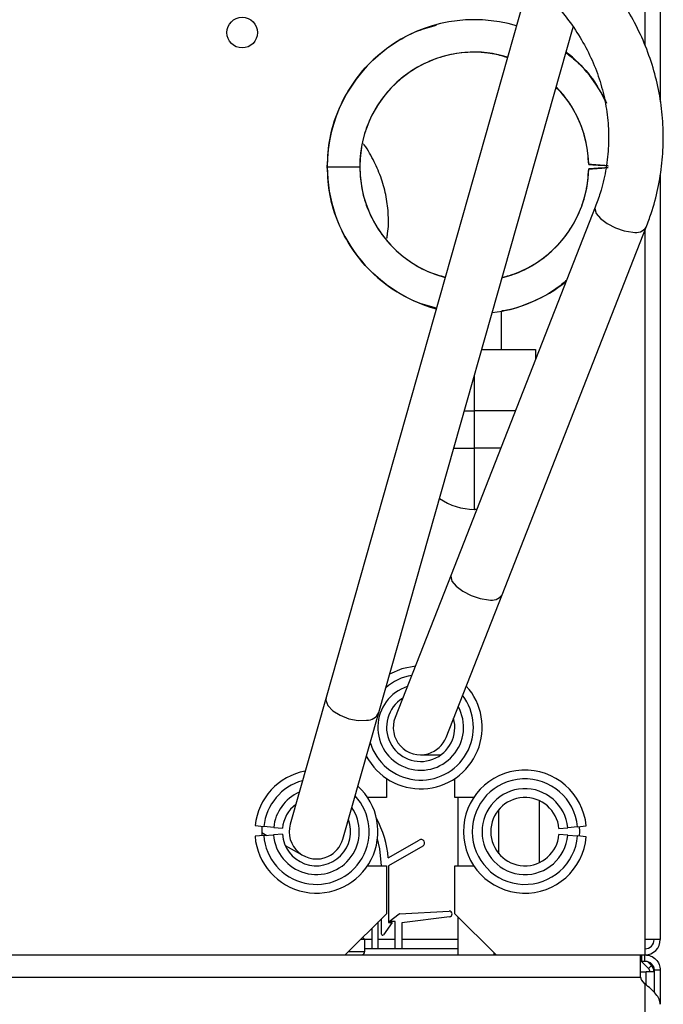
# Model space of a CAD drawing. Units: inches. Extents: x 16 to 131, y 14 to 137.
# Drawn here: x 128 to 131, y 89 to 93 of the extents above; entities that cross this region are included whole.
import ezdxf

# ---------------------------------------------------------------- set-up
doc = ezdxf.new("R2010")
doc.units = ezdxf.units.IN
doc.header["$MEASUREMENT"] = 0

msp = doc.modelspace()

# ---------------------------------------------------------------- linework, layer by layer
at = {"color": 8, "linetype": 'Continuous', "lineweight": 25}
for p, q in [((130.8877, 96.9556), (130.8877, 93.1782)), ((130.8877, 92.3347), (130.8877, 89.0956)), ((130.1081, 91.6731), (130.1081, 91.5106)), ((130.062, 91.5106), (130.1081, 91.5106)), ((130.2958, 91.5106), (130.1081, 91.5106)), ((130.0138, 91.3406), (130.1081, 91.3406)), ((130.2291, 91.3406), (130.1081, 91.3406)), ((129.9416, 89.9396), (129.9573, 89.9408)), ((129.6394, 89.0956), (129.6077, 89.0956)), ((129.7467, 89.0956), (129.6694, 89.0956)), ((130.0331, 89.0956), (129.7767, 89.0956)), ((129.5338, 89.0406), (129.6077, 89.0406)), ((109.9207, 88.9236), (130.8677, 88.9236)), ((130.8935, 88.8883), (130.8935, 88.9476))]:
    msp.add_line(p, q, dxfattribs=at)
at = {"color": 7, "linetype": 'Continuous', "lineweight": 25}
for p, q in [((130.9577, 96.9556), (130.9577, 92.9227)), ((130.3598, 93.4772), (129.4309, 90.2014)), ((129.6714, 90.1332), (130.5591, 93.2636)), ((129.4362, 92.6256), (129.5847, 92.6256)), ((130.6856, 92.6322), (130.7049, 92.6309)), ((130.7049, 92.6204), (130.6856, 92.619)), ((130.7049, 92.6309), (130.7189, 92.6299)), ((130.7189, 92.6299), (130.7049, 92.6309)), ((130.7189, 92.6214), (130.7049, 92.6204)), ((130.7049, 92.6204), (130.7189, 92.6214)), ((130.9577, 92.5944), (130.9577, 89.0956)), ((130.6609, 92.4413), (130.002, 90.7619)), ((130.2347, 90.6706), (130.8937, 92.35)), ((130.2327, 91.7906), (130.2327, 91.9659)), ((130.1414, 91.7906), (130.3881, 91.7906)), ((130.3881, 91.7906), (130.3881, 91.7459)), ((130.1081, 91.5106), (130.1081, 91.3406)), ((130.1081, 91.3406), (130.1081, 91.0606)), ((130.0939, 91.061), (130.1094, 91.0606)), ((130.1192, 91.0606), (130.1081, 91.0606)), ((130.3881, 91.0606), (130.3877, 91.0606)), ((130.3881, 91.0615), (130.3881, 91.0606)), ((130.002, 90.7619), (129.7463, 90.1103)), ((129.979, 90.019), (130.2347, 90.6706)), ((129.4309, 90.2014), (129.2668, 89.6227)), ((129.5073, 89.5545), (129.6714, 90.1332)), ((129.8627, 89.9396), (129.9416, 89.9396)), ((129.9416, 89.9396), (129.9558, 89.9396)), ((129.7068, 89.8315), (129.7068, 89.7449)), ((130.0193, 89.7449), (130.0193, 89.8315)), ((129.7068, 89.7449), (129.6202, 89.7449)), ((130.1059, 89.7449), (130.0193, 89.7449)), ((130.0331, 89.7449), (130.0331, 89.4324)), ((130.4037, 89.7308), (130.4037, 89.4465)), ((130.2206, 89.4876), (130.2206, 89.6897)), ((129.107, 89.6164), (129.1468, 89.6124)), ((129.1916, 89.608), (129.1468, 89.6124)), ((129.1916, 89.608), (129.2314, 89.604)), ((130.4948, 89.603), (130.5346, 89.6067)), ((130.5794, 89.6108), (130.5346, 89.6067)), ((130.5794, 89.6108), (130.6192, 89.6145)), ((129.1463, 89.5704), (129.1064, 89.5674)), ((129.1366, 89.584), (129.1595, 89.5714)), ((129.1463, 89.5704), (129.1912, 89.5738)), ((129.2311, 89.5768), (129.1912, 89.5738)), ((129.7152, 89.4687), (129.8566, 89.5503)), ((130.5348, 89.5725), (130.4949, 89.5758)), ((130.5348, 89.5725), (130.5796, 89.5688)), ((130.6195, 89.5655), (130.5796, 89.5688)), ((129.2444, 89.5246), (129.3267, 89.4792)), ((129.8726, 89.5226), (129.7167, 89.4326)), ((129.6202, 89.4324), (129.7068, 89.4324)), ((129.6842, 89.4324), (129.6842, 89.4326)), ((129.7068, 89.4324), (129.7068, 89.2136)), ((129.7167, 89.4326), (129.7167, 89.1741)), ((130.0193, 89.2136), (130.0193, 89.4324)), ((130.0193, 89.4324), (130.1059, 89.4324)), ((129.767, 89.2135), (129.9928, 89.2253)), ((129.5188, 89.0256), (129.7068, 89.2136)), ((129.6842, 89.1207), (129.6842, 89.191)), ((129.7197, 89.1776), (129.7642, 89.2124)), ((129.995, 89.1994), (129.7767, 89.1726)), ((130.0193, 89.2136), (130.2073, 89.0256)), ((130.0331, 89.1998), (130.0331, 89.0256)), ((129.6394, 89.1463), (129.6394, 89.0526)), ((129.6694, 89.0526), (129.6694, 89.1763)), ((129.7327, 89.1741), (129.6933, 89.1179)), ((129.7167, 89.1741), (129.7327, 89.1741)), ((129.7467, 89.1776), (129.7197, 89.1776)), ((129.7467, 89.0526), (129.7467, 89.1776)), ((129.7767, 89.1726), (129.7767, 89.0526)), ((129.6077, 89.0956), (129.5888, 89.0956)), ((129.6077, 89.0406), (129.6077, 89.0956)), ((130.9577, 89.0956), (130.8877, 89.0956)), ((130.8877, 89.0956), (130.8877, 89.0256)), ((129.6394, 89.0536), (129.6077, 89.0536)), ((130.0331, 89.0526), (129.6077, 89.0526)), ((129.7467, 89.0536), (129.6694, 89.0536)), ((130.0331, 89.0536), (129.7767, 89.0536)), ((109.9207, 89.0256), (130.8677, 89.0256)), ((130.1987, 89.0256), (130.1987, 89.0342)), ((130.8677, 88.9236), (130.8677, 89.0256)), ((130.8677, 89.0256), (130.8727, 89.0256)), ((130.8727, 88.9976), (130.8727, 89.0256)), ((130.8727, 89.0256), (130.8877, 89.0256)), ((130.8877, 88.9976), (130.8877, 89.0256)), ((130.8677, 88.9976), (130.8727, 88.9976)), ((130.8703, 88.9976), (130.9039, 88.964)), ((130.8727, 88.9976), (130.8877, 88.9976)), ((130.8995, 88.9953), (130.9174, 88.9774)), ((130.9174, 88.9774), (130.9039, 88.964)), ((130.9577, 88.9556), (130.9297, 88.9556)), ((130.9297, 88.9556), (130.9297, 88.8544)), ((130.9577, 88.9556), (130.9577, 88.7999)), ((130.8677, 88.9476), (130.8935, 88.9476)), ((130.9297, 88.9476), (130.8935, 88.9476)), ((130.9297, 88.9477), (130.9107, 88.9477)), ((130.9107, 88.9477), (130.9107, 88.9476)), ((130.8877, 88.8934), (130.8727, 88.9104)), ((130.8877, 88.8934), (130.8877, 18.1578))]:
    msp.add_line(p, q, dxfattribs=at)
at = {"color": 8, "linetype": 'Continuous', "lineweight": 25, "flags": 128}
for points in [[(130.6609, 92.4412), (130.6593, 92.4342), (130.6648, 92.4125), (130.6839, 92.3887), (130.7143, 92.3658), (130.7523, 92.3465), (130.7932, 92.3331), (130.8323, 92.3272)], [(130.002, 90.7619), (130.0004, 90.7548), (130.0059, 90.7331), (130.025, 90.7093), (130.0554, 90.6864), (130.0933, 90.6671), (130.1343, 90.6537), (130.1734, 90.6479)], [(129.4309, 90.2014), (129.4297, 90.1893), (129.4386, 90.1649), (129.4612, 90.1407), (129.4945, 90.1198), (129.5347, 90.1045), (129.5769, 90.0969), (129.616, 90.0977)]]:
    msp.add_lwpolyline(points, dxfattribs=at)
at = {"color": 7, "linetype": 'Continuous', "lineweight": 25, "flags": 128}
for points in [[(129.8398, 90.3451), (129.7776, 90.3327), (129.7208, 90.3074)], [(129.1378, 89.6133), (129.1366, 89.5886), (129.1373, 89.5697)], [(130.5886, 89.5681), (130.5894, 89.5886), (130.5884, 89.6117)], [(129.6842, 89.4326), (129.6769, 89.51), (129.6657, 89.5556)], [(129.6077, 89.0956), (129.6002, 89.1034), (129.5983, 89.1051)]]:
    msp.add_lwpolyline(points, dxfattribs=at)
at = {"color": 7, "linetype": 'Continuous', "lineweight": 25}
msp.add_circle((129.0477, 93.2381), 0.07, dxfattribs=at)
for centre, radius, start, end in [((130.1077, 92.6256), 0.6715, 73.2958, 180), ((130.1077, 92.6256), 0.523, 73.0479, 180), ((130.1077, 92.6256), 0.6715, 25.5322, 51.3675), ((130.1077, 92.6256), 0.523, 1.146, 44.3292), ((130.1077, 92.6256), 0.6715, 180, 255.042), ((130.1077, 92.6256), 0.523, 180, 255.2899), ((130.1077, 92.6256), 0.523, 284.0087, 358.854), ((130.1077, 92.6256), 0.6715, 276.9704, 308.7164), ((130.1081, 91.3406), 0.28, 235.2675, 270), ((129.863, 90.065), 0.281, 207.9359, 42.2025), ((129.863, 90.065), 0.156, 121.9348, 15.4291), ((129.8627, 90.0646), 0.125, 158.5765, 286.1297), ((129.8627, 90.0646), 0.125, 286.1297, 338.5765), ((129.3866, 89.5886), 0.281, 100.4808, 174.3389), ((130.3394, 89.5886), 0.281, 5.2861, 355.2861), ((130.3394, 89.5886), 0.241, 5.2861, 355.2861), ((129.3866, 89.5886), 0.281, 184.3389, 47.6545), ((130.3394, 89.5886), 0.196, 5.2861, 355.2861), ((130.3394, 89.5886), 0.156, 5.2861, 355.2861), ((129.3866, 89.5886), 0.156, 127.1494, 174.3389), ((129.3866, 89.5886), 0.156, 184.3389, 20.6423), ((129.2667, 89.4326), 0.45, 4.6029, 28.8241), ((129.3871, 89.5886), 0.125, 164.1689, 294.7827), ((129.3871, 89.5886), 0.125, 294.7827, 344.1689), ((129.8646, 89.5365), 0.016, 300, 120), ((129.9934, 89.2123), 0.013, 277, 93), ((129.7673, 89.2085), 0.005, 93, 128), ((129.6892, 89.1207), 0.005, 180, 325), ((130.8877, 89.0956), 0.042, 270, 0), ((130.8877, 89.0956), 0.07, 270, 0), ((129.5927, 89.0406), 0.015, 270, 0), ((130.8877, 88.9477), 0.023, 0, 45), ((130.8877, 88.9477), 0.042, 0, 45), ((130.8877, 88.9236), 0.02, 180, 221.5)]:
    msp.add_arc(centre, radius, start, end, dxfattribs=at)
at = {"color": 8, "linetype": 'Continuous', "lineweight": 25}
for centre, radius, start, end in [((130.847, 92.3818), 0.0565, 254.9151, 325.7499), ((130.188, 90.7024), 0.0564, 254.9062, 325.7915), ((129.863, 90.065), 0.241, 99.8675, 131.5229), ((129.863, 90.065), 0.196, 108.2663, 29.017), ((129.863, 90.065), 0.241, 196.8149, 37.381), ((129.6177, 90.1561), 0.0584, 268.3466, 336.894), ((129.3866, 89.5886), 0.241, 105.2885, 174.3389), ((129.3866, 89.5886), 0.196, 113.6249, 174.3389), ((129.3866, 89.5886), 0.241, 184.3389, 42.8019), ((129.3866, 89.5886), 0.196, 184.3389, 34.3753)]:
    msp.add_arc(centre, radius, start, end, dxfattribs=at)
at = {"color": 7, "linetype": 'Continuous', "lineweight": 25}
for points, knots in [([(130.8937, 92.35), (130.9013, 92.3706), (130.9228, 92.4283), (130.9487, 92.5258), (130.9674, 92.642), (130.9735, 92.7594), (130.9672, 92.8766), (130.9485, 92.9927), (130.9176, 93.1066), (130.8747, 93.2173), (130.8204, 93.3239), (130.7549, 93.4254), (130.679, 93.5209), (130.5932, 93.6095), (130.4984, 93.6905), (130.3953, 93.763), (130.285, 93.8265), (130.1684, 93.8802), (130.0466, 93.9238), (129.9206, 93.9569), (129.7916, 93.979), (129.6831, 93.9885), (129.6179, 93.9894), (129.5964, 93.9896)], [0, 0, 0, 0, 0.027632, 0.077342, 0.12701, 0.176623, 0.226203, 0.27577, 0.325347, 0.374958, 0.424623, 0.474357, 0.524169, 0.574062, 0.624031, 0.674072, 0.724175, 0.774332, 0.824532, 0.874767, 0.92503, 0.975315, 1, 1, 1, 1]), ([(129.5964, 93.7396), (129.6164, 93.7394), (129.6755, 93.7385), (129.7735, 93.7291), (129.8888, 93.7077), (130.0009, 93.6758), (130.1084, 93.634), (130.2104, 93.5826), (130.3055, 93.5222), (130.3929, 93.4536), (130.4716, 93.3774), (130.5408, 93.2945), (130.5998, 93.2058), (130.6478, 93.1122), (130.6845, 93.0147), (130.7092, 92.9142), (130.7218, 92.8118), (130.7221, 92.7087), (130.7097, 92.6061), (130.6885, 92.5167), (130.6687, 92.4626), (130.6609, 92.4413)], [0, 0, 0, 0, 0.0277, 0.08229, 0.13689, 0.191489, 0.246096, 0.300722, 0.355382, 0.410094, 0.464883, 0.519772, 0.574789, 0.629956, 0.685289, 0.740789, 0.79644, 0.852203, 0.908026, 0.963823, 1, 1, 1, 1]), ([(129.4362, 92.6256), (129.4387, 92.6695), (129.4436, 92.7574), (129.4836, 92.8843), (129.5457, 93.0011), (129.6298, 93.1037), (129.7323, 93.187), (129.8358, 93.2452), (129.9071, 93.2642), (129.9359, 93.2719)], [0, 0, 0, 0, 0.149679, 0.299577, 0.449474, 0.599154, 0.748833, 0.898731, 1, 1, 1, 1]), ([(130.2595, 93.1236), (130.2411, 93.1295), (130.1903, 93.146), (130.1022, 93.1514), (130.0005, 93.1411), (129.9026, 93.1104), (129.8125, 93.0614), (129.7337, 92.9959), (129.6689, 92.9164), (129.6211, 92.8258), (129.5904, 92.7276), (129.5866, 92.6596), (129.5847, 92.6256)], [0, 0, 0, 0, 0.059441, 0.163881, 0.268321, 0.372911, 0.477501, 0.58194, 0.68638, 0.79097, 0.89556, 1, 1, 1, 1]), ([(130.526, 93.1469), (130.5452, 93.1319), (130.5991, 93.09), (130.6603, 93.0153), (130.6918, 92.9521), (130.7037, 92.9282)], [0, 0, 0, 0, 0.256917, 0.718978, 1, 1, 1, 1]), ([(130.6306, 92.6361), (130.628, 92.6701), (130.6228, 92.738), (130.5899, 92.8353), (130.5438, 92.9216), (130.5011, 92.9683), (130.4814, 92.9897)], [0, 0, 0, 0, 0.259173, 0.51872, 0.778267, 1, 1, 1, 1]), ([(129.7081, 92.2989), (129.7096, 92.3061), (129.7166, 92.341), (129.7166, 92.4045), (129.7078, 92.4879), (129.6861, 92.57), (129.6515, 92.6491), (129.6228, 92.7025), (129.6029, 92.728), (129.6017, 92.7295)], [0, 0, 0, 0, 0.049157, 0.237002, 0.424097, 0.611128, 0.798912, 0.988115, 1, 1, 1, 1]), ([(129.9351, 91.9796), (129.9066, 91.9872), (129.8356, 92.0062), (129.7323, 92.0643), (129.6298, 92.1476), (129.5457, 92.2502), (129.4836, 92.367), (129.4436, 92.4938), (129.4387, 92.5817), (129.4362, 92.6256)], [0, 0, 0, 0, 0.1004842, 0.2505127, 0.4003228, 0.5501329, 0.7001614, 0.8501899, 1, 1, 1, 1]), ([(129.5847, 92.6256), (129.5866, 92.5916), (129.5904, 92.5236), (129.6211, 92.4254), (129.6689, 92.3349), (129.7336, 92.2552), (129.8126, 92.1903), (129.8942, 92.1438), (129.9512, 92.1282), (129.9754, 92.1216)], [0, 0, 0, 0, 0.148369, 0.296951, 0.445533, 0.593902, 0.742271, 0.890853, 1, 1, 1, 1]), ([(130.2349, 92.1206), (130.2575, 92.1263), (130.313, 92.1404), (130.3939, 92.1845), (130.4742, 92.2478), (130.5405, 92.3262), (130.5901, 92.4157), (130.6228, 92.5133), (130.628, 92.5812), (130.6306, 92.6152)], [0, 0, 0, 0, 0.102191, 0.251933, 0.401461, 0.550988, 0.70073, 0.850473, 1, 1, 1, 1]), ([(130.6306, 92.6361), (130.6313, 92.636), (130.6329, 92.6359), (130.6448, 92.6351), (130.6624, 92.6339), (130.6778, 92.6328), (130.6856, 92.6322)], [0, 0, 0, 0, 0.2504792, 0.4956168, 0.7435515, 1, 1, 1, 1]), ([(130.7049, 92.6309), (130.6952, 92.6315), (130.6757, 92.6329), (130.6512, 92.6346), (130.6339, 92.6359), (130.6317, 92.636), (130.6306, 92.6361)], [0, 0, 0, 0, 0.250056, 0.500084, 0.750064, 1, 1, 1, 1]), ([(130.6306, 92.6152), (130.6317, 92.6153), (130.6339, 92.6154), (130.6512, 92.6166), (130.6757, 92.6184), (130.6952, 92.6197), (130.7049, 92.6204)], [0, 0, 0, 0, 0.249936, 0.499916, 0.749944, 1, 1, 1, 1]), ([(130.6856, 92.619), (130.6778, 92.6185), (130.6624, 92.6174), (130.6448, 92.6162), (130.6329, 92.6153), (130.6313, 92.6152), (130.6306, 92.6152)], [0, 0, 0, 0, 0.256449, 0.504383, 0.749521, 1, 1, 1, 1]), ([(130.53, 92.1078), (130.514, 92.0938), (130.4647, 92.0508), (130.3655, 92.0038), (130.2803, 91.9709), (130.2346, 91.9666), (130.2327, 91.9664)], [0, 0, 0, 0, 0.191207, 0.586686, 0.982165, 1, 1, 1, 1])]:
    msp.add_open_spline(points, degree=3, knots=knots, dxfattribs=at)
for points in [[(130.8877, 89.0256), (130.8968, 89.0246), (130.9152, 89.0225), (130.9383, 89.0063), (130.9545, 88.9831), (130.9566, 88.9648), (130.9577, 88.9556)], [(130.8877, 88.9976), (130.8932, 88.997), (130.9042, 88.9957), (130.9181, 88.986), (130.9278, 88.9721), (130.929, 88.9611), (130.9297, 88.9556)], [(130.9577, 88.7999), (130.9566, 88.8077), (130.9545, 88.8233), (130.9383, 88.8467), (130.9152, 88.8701), (130.8968, 88.8857), (130.8877, 88.8934)]]:
    msp.add_open_spline(points, degree=3, dxfattribs=at)

doc.saveas('drawing.dxf')
